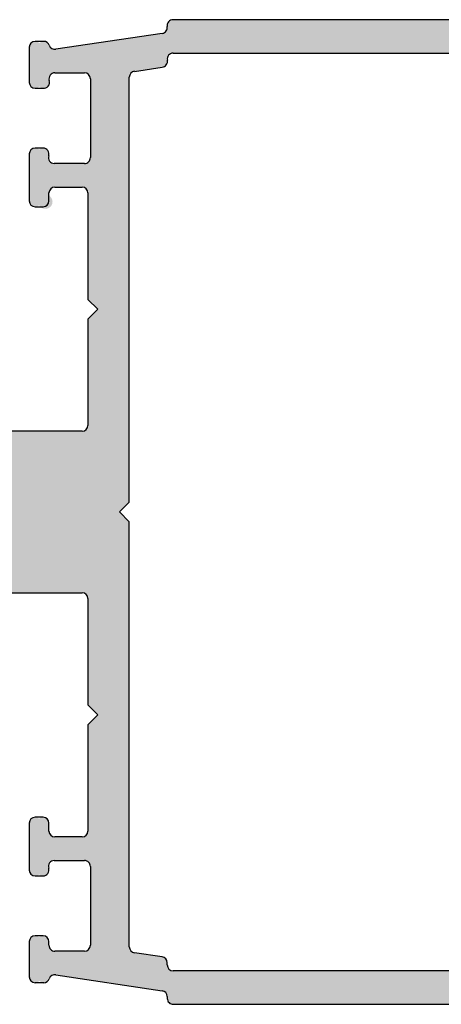
# Model space of a CAD drawing. Units: millimetres. Extents: x 1470 to 6840, y 203 to 797.
# Drawn here: x 2866 to 2879, y 416 to 447 of the extents above; entities that cross this region are included whole.
import ezdxf

# ---------------------------------------------------------------- set-up
doc = ezdxf.new("R2010")
doc.units = ezdxf.units.MM

msp = doc.modelspace()

# ---------------------------------------------------------------- hatches: boundary and pattern name
at = {"linetype": 'Continuous'}
h = msp.add_hatch(color=8, dxfattribs=at)
h.paths.add_polyline_path([(2870.32, 446.689, 0.459899), (2870.141, 446.477, -0.418303), (2869.988, 446.267), (2866.7, 445.777, -0.360156), (2866.501, 445.897, 0.560101), (2866.197, 445.963, 0.676237), (2865.882, 445.837), (2865.882, 444.753, 0.670809), (2866.195, 444.625, 0.785708), (2866.501, 444.805, -0.513288), (2866.673, 445.046), (2867.586, 445.046, -0.414212), (2867.769, 444.864), (2867.769, 442.43, -0.414215), (2867.586, 442.247), (2866.656, 442.247, -0.507465), (2866.482, 442.485, 0.763389), (2866.187, 442.677, 0.648232), (2865.882, 442.54), (2865.882, 441.091, 0.648232), (2866.187, 440.955, 1.192514), (2866.522, 441.234, -0.599022), (2866.673, 441.517), (2867.512, 441.517, -0.414214), (2867.695, 441.335), (2867.695, 438.049), (2867.999, 437.745), (2867.695, 437.441), (2867.695, 434.156, -0.414214), (2867.512, 433.973), (2858.873, 433.973, 0.414214), (2858.569, 433.669), (2858.569, 433.263, 0.198912), (2858.658, 433.048), (2858.969, 432.736, 0.414214), (2859.167, 432.736), (2859.309, 432.878), (2859.45, 432.736, 0.414214), (2859.648, 432.736), (2859.79, 432.878), (2859.931, 432.736, 0.414214), (2860.129, 432.736), (2860.271, 432.878), (2860.412, 432.736, 0.414214), (2860.61, 432.736), (2860.752, 432.878), (2860.893, 432.736, 0.414214), (2861.091, 432.736), (2861.233, 432.878), (2861.374, 432.736, 0.414214), (2861.572, 432.736), (2861.714, 432.878), (2861.855, 432.736, 0.414214), (2862.053, 432.736), (2862.195, 432.878), (2862.336, 432.736, 0.414214), (2862.534, 432.736), (2862.676, 432.878), (2862.817, 432.736, 0.414214), (2863.015, 432.736), (2863.156, 432.878), (2863.298, 432.736, 0.414214), (2863.496, 432.736), (2863.637, 432.878), (2863.779, 432.736, 0.78635), (2864.011, 432.878), (2864.484, 432.878), (2865.292, 431.479), (2864.484, 430.079), (2864.011, 430.079, 0.78635), (2863.779, 430.221), (2863.637, 430.079), (2863.496, 430.221, 0.414214), (2863.298, 430.221), (2863.156, 430.079), (2863.015, 430.221, 0.414214), (2862.817, 430.221), (2862.676, 430.079), (2862.534, 430.221, 0.414214), (2862.336, 430.221), (2862.195, 430.079), (2862.053, 430.221, 0.414214), (2861.855, 430.221), (2861.714, 430.079), (2861.572, 430.221, 0.414214), (2861.374, 430.221), (2861.233, 430.079), (2861.091, 430.221, 0.414214), (2860.893, 430.221), (2860.752, 430.079), (2860.61, 430.221, 0.414214), (2860.412, 430.221), (2860.271, 430.079), (2860.129, 430.221, 0.414214), (2859.931, 430.221), (2859.79, 430.079), (2859.648, 430.221, 0.414214), (2859.45, 430.221), (2859.309, 430.079), (2859.167, 430.221, 0.414214), (2858.969, 430.221), (2858.658, 429.909, 0.198912), (2858.569, 429.694), (2858.569, 429.288, 0.414214), (2858.873, 428.984), (2867.512, 428.984, -0.414214), (2867.695, 428.802), (2867.695, 425.516), (2867.999, 425.212), (2867.695, 424.908), (2867.695, 421.622, -0.414214), (2867.512, 421.44), (2866.673, 421.44, -0.414214), (2866.491, 421.622), (2866.491, 421.866, 0.648232), (2866.187, 422.002, 0.648232), (2865.882, 421.866), (2865.882, 420.417, 0.648232), (2866.187, 420.281, 0.763389), (2866.482, 420.472, -0.507465), (2866.656, 420.71), (2867.586, 420.71, -0.414215), (2867.769, 420.527), (2867.769, 418.094, -0.414212), (2867.586, 417.911), (2866.673, 417.911, -0.414215), (2866.491, 418.094), (2866.491, 418.204, 0.648232), (2866.187, 418.34, 0.648232), (2865.882, 418.204), (2865.882, 417.12, 0.676237), (2866.197, 416.994, 0.560101), (2866.501, 417.06, -0.360156), (2866.7, 417.18), (2869.988, 416.69, -0.371468), (2870.143, 416.509), (2870.143, 416.451, 0.423228), (2870.331, 416.269), (2919.105, 416.269, 0.414214), (2919.409, 416.573), (2919.409, 446.384, 0.414214), (2919.105, 446.689)])
h.paths.add_polyline_path([(2911.317, 445.654, -0.414214), (2911.5, 445.472), (2911.5, 444.62, 0.414214), (2911.682, 444.438), (2912.534, 444.438, 0.414214), (2912.716, 444.62), (2912.716, 445.472, -0.414214), (2912.899, 445.654), (2918.009, 445.654, -0.414214), (2918.192, 445.472), (2918.192, 431.783), (2918.496, 431.479), (2918.192, 431.174), (2918.192, 417.485, -0.414214), (2918.009, 417.303), (2912.899, 417.303, -0.414214), (2912.716, 417.485), (2912.716, 418.337, 0.414214), (2912.534, 418.52), (2911.682, 418.52, 0.414214), (2911.5, 418.337), (2911.5, 417.485, -0.414214), (2911.317, 417.303), (2870.326, 417.303, -0.414214), (2870.143, 417.485), (2870.143, 417.555, 0.371468), (2869.988, 417.736), (2869.128, 417.864, -0.371468), (2868.972, 418.044), (2868.972, 431.174), (2868.668, 431.479), (2868.972, 431.783), (2868.972, 444.913, -0.371468), (2869.128, 445.093), (2870.001, 445.224, 0.415489), (2870.147, 445.437, -0.471264), (2870.326, 445.654)], flags=16)

# ---------------------------------------------------------------- linework, layer by layer
at = {"color": 8}
for p, q in [((2919.105, 446.689), (2870.32, 446.689)), ((2869.988, 446.267), (2866.7, 445.777)), ((2866.329, 446.02), (2866.065, 446.02)), ((2865.882, 445.837), (2865.882, 444.753)), ((2870.326, 445.654), (2911.317, 445.654)), ((2866.673, 445.046), (2867.586, 445.046)), ((2869.128, 445.093), (2869.988, 445.222)), ((2867.769, 444.864), (2867.769, 442.43)), ((2868.972, 431.783), (2868.972, 444.913)), ((2866.065, 444.571), (2866.308, 444.571)), ((2866.308, 442.723), (2866.065, 442.723)), ((2865.882, 442.54), (2865.882, 441.091)), ((2867.586, 442.247), (2866.656, 442.247)), ((2866.673, 441.517), (2867.512, 441.517)), ((2866.491, 441.091), (2866.491, 441.335)), ((2867.695, 441.335), (2867.695, 438.049)), ((2866.065, 440.909), (2866.308, 440.909)), ((2867.999, 437.745), (2867.695, 438.049)), ((2867.695, 437.441), (2867.999, 437.745)), ((2867.695, 437.441), (2867.695, 434.156)), ((2867.512, 433.973), (2858.873, 433.973)), ((2868.668, 431.479), (2868.972, 431.783)), ((2868.972, 431.174), (2868.668, 431.479)), ((2868.972, 418.044), (2868.972, 431.174)), ((2858.873, 428.984), (2867.512, 428.984)), ((2867.695, 428.802), (2867.695, 425.516)), ((2867.695, 425.516), (2867.999, 425.212)), ((2867.999, 425.212), (2867.695, 424.908)), ((2867.695, 424.908), (2867.695, 421.622)), ((2866.308, 422.048), (2866.065, 422.048)), ((2865.882, 421.866), (2865.882, 420.417)), ((2866.491, 421.622), (2866.491, 421.866)), ((2867.512, 421.44), (2866.673, 421.44)), ((2866.656, 420.71), (2867.586, 420.71)), ((2867.769, 420.527), (2867.769, 418.094)), ((2866.065, 420.234), (2866.308, 420.234)), ((2866.308, 418.387), (2866.065, 418.387)), ((2865.882, 418.204), (2865.882, 417.12)), ((2866.491, 418.094), (2866.491, 418.204)), ((2867.586, 417.911), (2866.673, 417.911)), ((2869.988, 417.736), (2869.128, 417.864)), ((2870.143, 417.485), (2870.143, 417.555)), ((2866.7, 417.18), (2869.988, 416.69)), ((2911.317, 417.303), (2870.326, 417.303)), ((2866.065, 416.938), (2866.329, 416.938)), ((2870.143, 416.509), (2870.143, 416.451)), ((2870.331, 416.269), (2919.105, 416.269))]:
    msp.add_line(p, q, dxfattribs=at)
for centre, start, end in [((2870.321, 446.506), 90.2888, 189.2852), ((2869.961, 446.448), 278.4864, 9.0794), ((2866.065, 445.837), 90, 180), ((2866.329, 445.837), 19.2592, 90), ((2866.673, 445.957), 199.2592, 278.4864), ((2870.326, 445.472), 90, 190.8097), ((2869.967, 445.403), 276.4125, 10.9313), ((2866.673, 444.864), 89.9997, 196.8445), ((2867.586, 444.864), 0, 89.9997), ((2869.155, 444.913), 98.4864, 180), ((2866.065, 444.753), 180, 270), ((2866.326, 444.752), 264.5141, 18.6833), ((2866.065, 442.54), 90, 180), ((2866.308, 442.54), 342.3795, 90), ((2866.656, 442.43), 162.3748, 269.9997), ((2867.586, 442.43), 269.9997, 0), ((2866.673, 441.335), 90, 180), ((2867.512, 441.335), 0, 90), ((2866.065, 441.091), 180, 270), ((2866.308, 441.091), 270, 0), ((2867.512, 434.156), 270, 0), ((2867.512, 428.802), 0, 90), ((2866.065, 421.866), 90, 180), ((2866.308, 421.866), 0, 90), ((2866.673, 421.622), 180, 270), ((2867.512, 421.622), 270, 0), ((2866.656, 420.527), 90.0003, 197.6252), ((2867.586, 420.527), 0, 90.0003), ((2866.065, 420.417), 180, 270), ((2866.308, 420.417), 270, 17.6205), ((2866.065, 418.204), 90, 180), ((2866.308, 418.204), 0, 90), ((2866.673, 418.094), 180, 270.0003), ((2867.586, 418.094), 270.0003, 0), ((2869.155, 418.044), 180, 261.5136), ((2869.961, 417.555), 0, 81.5136), ((2870.326, 417.485), 180, 270), ((2866.065, 417.12), 180, 270), ((2866.329, 417.12), 270, 340.7408), ((2866.673, 417), 81.5136, 160.7408), ((2869.961, 416.509), 0, 81.5136), ((2870.326, 416.451), 180, 271.7577)]:
    msp.add_arc(centre, 0.183, start, end, dxfattribs=at)

doc.saveas('drawing.dxf')
